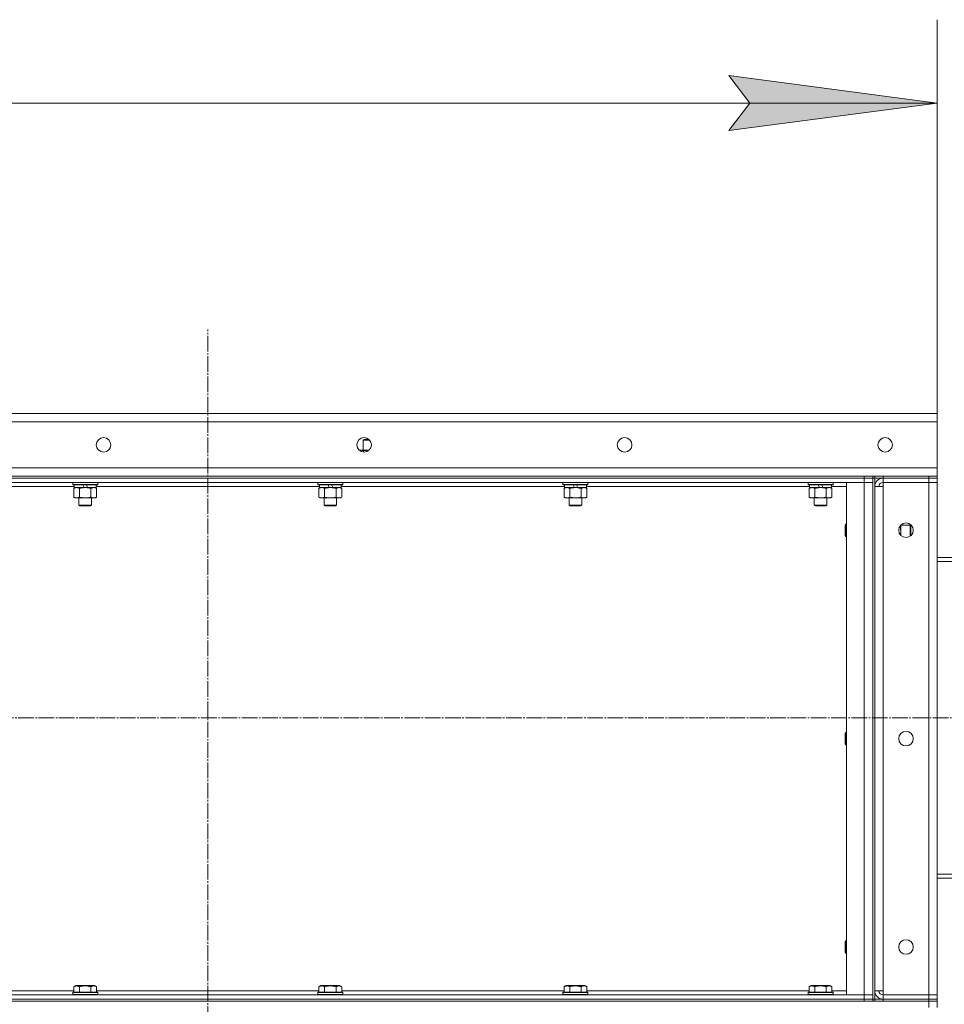
# Model space of a CAD drawing. Units: millimetres. Extents: x 0 to 17380, y -6 to 11880.
# Drawn here: x 7286 to 8173, y 9238 to 10183 of the extents above; entities that cross this region are included whole.
import ezdxf

# ---------------------------------------------------------------- set-up
doc = ezdxf.new("R2010")
doc.units = ezdxf.units.MM
doc.linetypes.add('K5LT_AXLED', pattern=[19.5, 15, -1.5, 1.5, -1.5])
doc.linetypes.add('K5LT_THIN', pattern=[0])
for name, color, linetype, true_color in [('DIM', 6, 'Continuous', 0xff00ff), ('OSI', 2, 'Continuous', 0xffff00), ('R', 1, 'Continuous', 0xff0000), ('WELDING', 7, 'Continuous', 0xffffff)]:
    doc.layers.add(name, color=color, linetype=linetype, true_color=true_color)

msp = doc.modelspace()

# ---------------------------------------------------------------- hatches: boundary and pattern name
at = {"layer": 'DIM'}
msp.add_hatch(color=7, dxfattribs=at).paths.add_polyline_path([(8166.35, 10102.95), (7966.35, 10129.28), (7986.35, 10102.95), (7966.35, 10076.61)])

# ---------------------------------------------------------------- linework, layer by layer
at = {"layer": 'DIM', "color": 7, "linetype": 'K5LT_THIN', "lineweight": 18}
for p, q in [((8166.35, 9804.87), (8166.35, 10182.95)), ((7986.35, 10102.95), (7966.35, 10129.28)), ((7966.35, 10129.28), (8166.35, 10102.95)), ((6566.35, 10102.95), (8166.35, 10102.95)), ((8166.35, 10102.95), (7966.35, 10076.61)), ((7966.35, 10076.61), (7986.35, 10102.95))]:
    msp.add_line(p, q, dxfattribs=at)
at = {"layer": 'OSI', "color": 30, "linetype": 'K5LT_AXLED', "lineweight": 18, "true_color": 0xff8000}
for p, q in [((7466.35, 7329.52), (7466.35, 9885.7)), ((8352.57, 9512.86), (6474.4, 9512.86))]:
    msp.add_line(p, q, dxfattribs=at)
at = {"layer": 'R', "color": 7, "linetype": 'K5LT_THIN', "lineweight": 18}
for p, q in [((6566.35, 9804.87), (8166.35, 9804.87)), ((8166.35, 9804.87), (6566.35, 9804.87)), ((8166.35, 9804.87), (8166.35, 9796.87)), ((8166.35, 9796.87), (6566.35, 9796.87)), ((8166.35, 9796.87), (8166.35, 9752.87)), ((7615.35, 9779.29), (7616.35, 9779.87)), ((7615.35, 9769.87), (7615.35, 9779.29)), ((7615.35, 9779.29), (7621.35, 9779.29)), ((7616.35, 9779.87), (7621.25, 9779.87)), ((7621.35, 9779.29), (7621.78, 9779.29)), ((7611.6, 9769.73), (7611.85, 9769.87)), ((7611.85, 9769.87), (7621.25, 9769.87)), ((7615.87, 9767.89), (7615.87, 9769.02)), ((6566.35, 9752.87), (8166.35, 9752.87)), ((6836.35, 9744.87), (8096.35, 9744.87)), ((8096.35, 9744.87), (8104.35, 9744.87)), ((8096.35, 9742.87), (8096.35, 9744.87)), ((8104.35, 9742.87), (8104.35, 9744.87)), ((8106.35, 9744.87), (8104.35, 9744.87)), ((8106.35, 9744.87), (8114.35, 9744.87)), ((8106.35, 9742.87), (8106.35, 9744.87)), ((8114.35, 9744.87), (8158.35, 9744.87)), ((8114.35, 9742.87), (8114.35, 9744.87)), ((8158.35, 9744.87), (8166.35, 9744.87)), ((8158.35, 9742.87), (8158.35, 9744.87)), ((8166.35, 9752.87), (8166.35, 9744.87)), ((8166.35, 9742.87), (8166.35, 9744.87)), ((6836.35, 9742.87), (8096.35, 9742.87)), ((6836.35, 9742.87), (8096.35, 9742.87)), ((6836.35, 9738.87), (8096.35, 9738.87)), ((7338.25, 9734.87), (7124.05, 9734.87)), ((7336.75, 9738.57), (7336.93, 9738.87)), ((7336.75, 9738.57), (7336.75, 9736.67)), ((7360.75, 9738.57), (7336.75, 9738.57)), ((7360.75, 9736.67), (7336.75, 9736.67)), ((7336.75, 9736.67), (7336.93, 9736.37)), ((7360.58, 9736.37), (7336.93, 9736.37)), ((7338.25, 9736.37), (7338.25, 9733.87)), ((7347.74, 9733.87), (7346.57, 9736.37)), ((7351.05, 9733.87), (7349.88, 9736.37)), ((7359.25, 9736.37), (7359.25, 9733.87)), ((7573.45, 9734.87), (7359.25, 9734.87)), ((7360.75, 9738.57), (7360.58, 9738.87)), ((7360.75, 9736.67), (7360.58, 9736.37)), ((7360.75, 9738.57), (7360.75, 9736.67)), ((7571.95, 9738.57), (7572.13, 9738.87)), ((7571.95, 9738.57), (7571.95, 9736.67)), ((7595.95, 9738.57), (7571.95, 9738.57)), ((7595.95, 9736.67), (7571.95, 9736.67)), ((7571.95, 9736.67), (7572.13, 9736.37)), ((7595.78, 9736.37), (7572.13, 9736.37)), ((7573.45, 9736.37), (7573.45, 9733.87)), ((7582.94, 9733.87), (7581.77, 9736.37)), ((7586.25, 9733.87), (7585.08, 9736.37)), ((7594.45, 9736.37), (7594.45, 9733.87)), ((7808.65, 9734.87), (7594.45, 9734.87)), ((7595.95, 9738.57), (7595.78, 9738.87)), ((7595.95, 9736.67), (7595.78, 9736.37)), ((7595.95, 9738.57), (7595.95, 9736.67)), ((7807.15, 9738.57), (7807.33, 9738.87)), ((7807.15, 9738.57), (7807.15, 9736.67)), ((7831.15, 9738.57), (7807.15, 9738.57)), ((7831.15, 9736.67), (7807.15, 9736.67)), ((7807.15, 9736.67), (7807.33, 9736.37)), ((7830.98, 9736.37), (7807.33, 9736.37)), ((7808.65, 9736.37), (7808.65, 9733.87)), ((7818.14, 9733.87), (7816.97, 9736.37)), ((7821.45, 9733.87), (7820.28, 9736.37)), ((7829.65, 9736.37), (7829.65, 9733.87)), ((8043.85, 9734.87), (7829.65, 9734.87)), ((7831.15, 9738.57), (7830.98, 9738.87)), ((7831.15, 9736.67), (7830.98, 9736.37)), ((7831.15, 9738.57), (7831.15, 9736.67)), ((8042.35, 9738.57), (8042.53, 9738.87)), ((8042.35, 9738.57), (8042.35, 9736.67)), ((8066.35, 9738.57), (8042.35, 9738.57)), ((8066.35, 9736.67), (8042.35, 9736.67)), ((8042.35, 9736.67), (8042.53, 9736.37)), ((8066.18, 9736.37), (8042.53, 9736.37)), ((8043.85, 9736.37), (8043.85, 9733.87)), ((8053.34, 9733.87), (8052.17, 9736.37)), ((8056.65, 9733.87), (8055.48, 9736.37)), ((8064.85, 9736.37), (8064.85, 9733.87)), ((8079.35, 9734.87), (8064.85, 9734.87)), ((8066.35, 9738.57), (8066.18, 9738.87)), ((8066.35, 9736.67), (8066.18, 9736.37)), ((8066.35, 9738.57), (8066.35, 9736.67)), ((8079.35, 9738.87), (8079.35, 9246.87)), ((8096.35, 9738.87), (8079.35, 9738.87)), ((8104.35, 9742.87), (8096.35, 9742.87)), ((8096.35, 9738.87), (8096.35, 9742.87)), ((8096.35, 9742.87), (8104.35, 9742.87)), ((8104.35, 9738.87), (8096.35, 9738.87)), ((8096.35, 9246.87), (8096.35, 9738.87)), ((8104.35, 9738.87), (8096.35, 9738.87)), ((8104.35, 9742.87), (8106.35, 9742.87)), ((8104.35, 9738.87), (8104.35, 9742.87)), ((8104.35, 9738.87), (8104.35, 9246.87)), ((8104.35, 9738.87), (8104.35, 9246.87)), ((8114.35, 9742.87), (8106.35, 9742.87)), ((8106.35, 9742.87), (8106.35, 9242.87)), ((8106.35, 9250.87), (8106.35, 9734.87)), ((8106.35, 9734.87), (8114.35, 9734.87)), ((8158.35, 9742.87), (8114.35, 9742.87)), ((8114.35, 9742.87), (8114.35, 9738.87)), ((8114.35, 9742.87), (8158.35, 9742.87)), ((8114.35, 9734.87), (8114.35, 9738.87)), ((8158.35, 9738.87), (8114.35, 9738.87)), ((8114.35, 9250.87), (8114.35, 9734.87)), ((8158.35, 9742.87), (8158.35, 9738.87)), ((8158.35, 9742.87), (8166.35, 9742.87)), ((8166.35, 9742.87), (8158.35, 9742.87)), ((8158.35, 9738.87), (8166.35, 9738.87)), ((8158.35, 9246.87), (8158.35, 9738.87)), ((8166.35, 9738.87), (8158.35, 9738.87)), ((8166.35, 9742.87), (8166.35, 9738.87)), ((8166.35, 9738.87), (8166.35, 9246.87)), ((7337.78, 9733.02), (7339.25, 9733.87)), ((7337.78, 9733.02), (7337.78, 9724.72)), ((7347.74, 9733.87), (7338.25, 9733.87)), ((7343.27, 9733.02), (7343.27, 9724.72)), ((7347.74, 9733.87), (7348.75, 9733.87)), ((7348.75, 9733.87), (7351.05, 9733.87)), ((7359.25, 9733.87), (7351.05, 9733.87)), ((7354.24, 9733.02), (7354.24, 9724.72)), ((7359.72, 9733.02), (7358.25, 9733.87)), ((7359.72, 9733.02), (7359.72, 9724.72)), ((7572.98, 9733.02), (7574.45, 9733.87)), ((7572.98, 9733.02), (7572.98, 9724.72)), ((7582.94, 9733.87), (7573.45, 9733.87)), ((7578.47, 9733.02), (7578.47, 9724.72)), ((7582.94, 9733.87), (7583.95, 9733.87)), ((7583.95, 9733.87), (7586.25, 9733.87)), ((7594.45, 9733.87), (7586.25, 9733.87)), ((7589.44, 9733.02), (7589.44, 9724.72)), ((7594.92, 9733.02), (7593.45, 9733.87)), ((7594.92, 9733.02), (7594.92, 9724.72)), ((7808.18, 9733.02), (7809.65, 9733.87)), ((7808.18, 9733.02), (7808.18, 9724.72)), ((7818.14, 9733.87), (7808.65, 9733.87)), ((7813.67, 9733.02), (7813.67, 9724.72)), ((7818.14, 9733.87), (7819.15, 9733.87)), ((7819.15, 9733.87), (7821.45, 9733.87)), ((7829.65, 9733.87), (7821.45, 9733.87)), ((7824.64, 9733.02), (7824.64, 9724.72)), ((7830.12, 9733.02), (7828.65, 9733.87)), ((7830.12, 9733.02), (7830.12, 9724.72)), ((8043.38, 9733.02), (8044.85, 9733.87)), ((8043.38, 9733.02), (8043.38, 9724.72)), ((8053.34, 9733.87), (8043.85, 9733.87)), ((8048.87, 9733.02), (8048.87, 9724.72)), ((8053.34, 9733.87), (8054.35, 9733.87)), ((8054.35, 9733.87), (8056.65, 9733.87)), ((8064.85, 9733.87), (8056.65, 9733.87)), ((8059.84, 9733.02), (8059.84, 9724.72)), ((8065.32, 9733.02), (8063.85, 9733.87)), ((8065.32, 9733.02), (8065.32, 9724.72)), ((7337.78, 9724.72), (7339.25, 9723.87)), ((7348.75, 9723.87), (7339.25, 9723.87)), ((7342.75, 9723.87), (7342.75, 9716.95)), ((7354.75, 9716.95), (7342.75, 9716.95)), ((7342.75, 9716.95), (7343.75, 9716.37)), ((7353.75, 9716.37), (7343.75, 9716.37)), ((7358.25, 9723.87), (7348.75, 9723.87)), ((7354.75, 9716.95), (7353.75, 9716.37)), ((7354.75, 9723.87), (7354.75, 9716.95)), ((7359.72, 9724.72), (7358.25, 9723.87)), ((7572.98, 9724.72), (7574.45, 9723.87)), ((7583.95, 9723.87), (7574.45, 9723.87)), ((7577.95, 9723.87), (7577.95, 9716.95)), ((7589.95, 9716.95), (7577.95, 9716.95)), ((7577.95, 9716.95), (7578.95, 9716.37)), ((7588.95, 9716.37), (7578.95, 9716.37)), ((7593.45, 9723.87), (7583.95, 9723.87)), ((7589.95, 9716.95), (7588.95, 9716.37)), ((7589.95, 9723.87), (7589.95, 9716.95)), ((7594.92, 9724.72), (7593.45, 9723.87)), ((7808.18, 9724.72), (7809.65, 9723.87)), ((7819.15, 9723.87), (7809.65, 9723.87)), ((7813.15, 9723.87), (7813.15, 9716.95)), ((7825.15, 9716.95), (7813.15, 9716.95)), ((7813.15, 9716.95), (7814.15, 9716.37)), ((7824.15, 9716.37), (7814.15, 9716.37)), ((7828.65, 9723.87), (7819.15, 9723.87)), ((7825.15, 9716.95), (7824.15, 9716.37)), ((7825.15, 9723.87), (7825.15, 9716.95)), ((7830.12, 9724.72), (7828.65, 9723.87)), ((8043.38, 9724.72), (8044.85, 9723.87)), ((8054.35, 9723.87), (8044.85, 9723.87)), ((8048.35, 9723.87), (8048.35, 9716.95)), ((8060.35, 9716.95), (8048.35, 9716.95)), ((8048.35, 9716.95), (8049.35, 9716.37)), ((8059.35, 9716.37), (8049.35, 9716.37)), ((8063.85, 9723.87), (8054.35, 9723.87)), ((8060.35, 9716.95), (8059.35, 9716.37)), ((8060.35, 9723.87), (8060.35, 9716.95)), ((8065.32, 9724.72), (8063.85, 9723.87)), ((8078.43, 9698.87), (8077.85, 9697.87)), ((8077.85, 9692.87), (8077.85, 9697.87)), ((8079.35, 9698.87), (8078.43, 9698.87)), ((8078.43, 9692.87), (8078.43, 9698.87)), ((8131.35, 9697.77), (8131.35, 9691.87)), ((8131.45, 9697.87), (8140.27, 9697.87)), ((8140.27, 9697.87), (8140.85, 9696.87)), ((8140.27, 9697.87), (8140.27, 9691.87)), ((8140.85, 9696.87), (8140.85, 9691.87)), ((8077.85, 9687.87), (8077.85, 9692.87)), ((8078.43, 9686.87), (8077.85, 9687.87)), ((8078.43, 9686.87), (8078.43, 9692.87)), ((8131.35, 9691.87), (8131.35, 9687.97)), ((8140.27, 9691.87), (8140.27, 9687.07)), ((8140.85, 9691.87), (8140.85, 9687.51)), ((8079.35, 9686.87), (8078.43, 9686.87)), ((8304.35, 9666.87), (8166.35, 9666.87)), ((8166.35, 9662.87), (8304.35, 9662.87)), ((8078.43, 9498.87), (8077.85, 9497.87)), ((8079.35, 9498.87), (8078.43, 9498.87)), ((8078.43, 9492.87), (8078.43, 9498.87)), ((8077.85, 9492.87), (8077.85, 9497.87)), ((8077.85, 9487.87), (8077.85, 9492.87)), ((8078.43, 9486.87), (8078.43, 9492.87)), ((8078.43, 9486.87), (8077.85, 9487.87)), ((8079.35, 9486.87), (8078.43, 9486.87)), ((8166.35, 9362.87), (8304.35, 9362.87)), ((8166.35, 9358.87), (8304.35, 9358.87)), ((8078.43, 9298.87), (8077.85, 9297.87)), ((8077.85, 9292.87), (8077.85, 9297.87)), ((8077.85, 9287.87), (8077.85, 9292.87)), ((8079.35, 9298.87), (8078.43, 9298.87)), ((8078.43, 9292.87), (8078.43, 9298.87)), ((8078.43, 9286.87), (8078.43, 9292.87)), ((8078.43, 9286.87), (8077.85, 9287.87)), ((8079.35, 9286.87), (8078.43, 9286.87)), ((7337.78, 9254.72), (7339.78, 9255.87)), ((7337.78, 9254.72), (7337.78, 9249.37)), ((7348.75, 9255.87), (7339.78, 9255.87)), ((7343.27, 9254.72), (7343.27, 9249.37)), ((7357.72, 9255.87), (7348.75, 9255.87)), ((7354.24, 9254.72), (7354.24, 9249.37)), ((7359.72, 9254.72), (7357.72, 9255.87)), ((7359.72, 9254.72), (7359.72, 9249.37)), ((7572.98, 9254.72), (7574.98, 9255.87)), ((7572.98, 9254.72), (7572.98, 9249.37)), ((7583.95, 9255.87), (7574.98, 9255.87)), ((7578.47, 9254.72), (7578.47, 9249.37)), ((7592.92, 9255.87), (7583.95, 9255.87)), ((7589.44, 9254.72), (7589.44, 9249.37)), ((7594.92, 9254.72), (7592.92, 9255.87)), ((7594.92, 9254.72), (7594.92, 9249.37)), ((7808.18, 9254.72), (7810.18, 9255.87)), ((7808.18, 9254.72), (7808.18, 9249.37)), ((7819.15, 9255.87), (7810.18, 9255.87)), ((7813.67, 9254.72), (7813.67, 9249.37)), ((7828.12, 9255.87), (7819.15, 9255.87)), ((7824.64, 9254.72), (7824.64, 9249.37)), ((7830.12, 9254.72), (7828.12, 9255.87)), ((7830.12, 9254.72), (7830.12, 9249.37)), ((8043.38, 9254.72), (8045.38, 9255.87)), ((8043.38, 9254.72), (8043.38, 9249.37)), ((8054.35, 9255.87), (8045.38, 9255.87)), ((8048.87, 9254.72), (8048.87, 9249.37)), ((8063.32, 9255.87), (8054.35, 9255.87)), ((8059.84, 9254.72), (8059.84, 9249.37)), ((8065.32, 9254.72), (8063.32, 9255.87)), ((8065.32, 9254.72), (8065.32, 9249.37)), ((8096.35, 9246.87), (6836.35, 9246.87)), ((6836.35, 9242.87), (8096.35, 9242.87)), ((8096.35, 9242.87), (6836.35, 9242.87)), ((7124.52, 9250.87), (7337.78, 9250.87)), ((7336.75, 9249.07), (7336.93, 9249.37)), ((7336.75, 9247.17), (7336.75, 9249.07)), ((7336.75, 9249.07), (7348.75, 9249.07)), ((7336.75, 9247.17), (7336.93, 9246.87)), ((7336.75, 9247.17), (7348.75, 9247.17)), ((7336.93, 9249.37), (7348.75, 9249.37)), ((7348.75, 9249.37), (7360.58, 9249.37)), ((7348.75, 9249.07), (7360.75, 9249.07)), ((7348.75, 9247.17), (7360.75, 9247.17)), ((7359.72, 9250.87), (7572.98, 9250.87)), ((7360.75, 9249.07), (7360.58, 9249.37)), ((7360.75, 9247.17), (7360.58, 9246.87)), ((7360.75, 9247.17), (7360.75, 9249.07)), ((7571.95, 9249.07), (7572.13, 9249.37)), ((7571.95, 9247.17), (7571.95, 9249.07)), ((7571.95, 9249.07), (7583.95, 9249.07)), ((7571.95, 9247.17), (7572.13, 9246.87)), ((7571.95, 9247.17), (7583.95, 9247.17)), ((7572.13, 9249.37), (7583.95, 9249.37)), ((7583.95, 9249.37), (7595.78, 9249.37)), ((7583.95, 9249.07), (7595.95, 9249.07)), ((7583.95, 9247.17), (7595.95, 9247.17)), ((7594.92, 9250.87), (7808.18, 9250.87)), ((7595.95, 9249.07), (7595.78, 9249.37)), ((7595.95, 9247.17), (7595.78, 9246.87)), ((7595.95, 9247.17), (7595.95, 9249.07)), ((7807.15, 9249.07), (7807.33, 9249.37)), ((7807.15, 9247.17), (7807.15, 9249.07)), ((7807.15, 9249.07), (7819.15, 9249.07)), ((7807.15, 9247.17), (7807.33, 9246.87)), ((7807.15, 9247.17), (7819.15, 9247.17)), ((7807.33, 9249.37), (7819.15, 9249.37)), ((7819.15, 9249.37), (7830.98, 9249.37)), ((7819.15, 9249.07), (7831.15, 9249.07)), ((7819.15, 9247.17), (7831.15, 9247.17)), ((7830.12, 9250.87), (8043.38, 9250.87)), ((7831.15, 9249.07), (7830.98, 9249.37)), ((7831.15, 9247.17), (7830.98, 9246.87)), ((7831.15, 9247.17), (7831.15, 9249.07)), ((8042.35, 9249.07), (8042.53, 9249.37)), ((8042.35, 9247.17), (8042.35, 9249.07)), ((8042.35, 9249.07), (8054.35, 9249.07)), ((8042.35, 9247.17), (8042.53, 9246.87)), ((8042.35, 9247.17), (8054.35, 9247.17)), ((8042.53, 9249.37), (8054.35, 9249.37)), ((8054.35, 9249.37), (8066.18, 9249.37)), ((8054.35, 9249.07), (8066.35, 9249.07)), ((8054.35, 9247.17), (8066.35, 9247.17)), ((8065.32, 9250.87), (8079.35, 9250.87)), ((8066.35, 9249.07), (8066.18, 9249.37)), ((8066.35, 9247.17), (8066.18, 9246.87)), ((8066.35, 9247.17), (8066.35, 9249.07)), ((8079.35, 9246.87), (8096.35, 9246.87)), ((8096.35, 9246.87), (8104.35, 9246.87)), ((8096.35, 9246.87), (8096.35, 9242.87)), ((8096.35, 9246.87), (8104.35, 9246.87)), ((8096.35, 9242.87), (8104.35, 9242.87)), ((8096.35, 9240.87), (8096.35, 9242.87)), ((8104.35, 9242.87), (8096.35, 9242.87)), ((8104.35, 9246.87), (8104.35, 9242.87)), ((8104.35, 9240.87), (8104.35, 9242.87)), ((8104.35, 9242.87), (8106.35, 9242.87)), ((8106.35, 9250.87), (8114.35, 9250.87)), ((8106.35, 9242.87), (8114.35, 9242.87)), ((8106.35, 9240.87), (8106.35, 9242.87)), ((8106.35, 9242.87), (8106.35, 9240.87)), ((8114.35, 9246.87), (8114.35, 9250.87)), ((8114.35, 9246.87), (8158.35, 9246.87)), ((8114.35, 9242.87), (8114.35, 9246.87)), ((8114.35, 9246.87), (8158.35, 9246.87)), ((8114.35, 9242.87), (8158.35, 9242.87)), ((8114.35, 9240.87), (8114.35, 9242.87)), ((8114.35, 9242.87), (8158.35, 9242.87)), ((8166.35, 9246.87), (8158.35, 9246.87)), ((8158.35, 9242.87), (8158.35, 9246.87)), ((8158.35, 9246.87), (8166.35, 9246.87)), ((8158.35, 9242.87), (8166.35, 9242.87)), ((8158.35, 9240.87), (8158.35, 9242.87)), ((8166.35, 9242.87), (8158.35, 9242.87)), ((8166.35, 9242.87), (8166.35, 9246.87)), ((8166.35, 9240.87), (8166.35, 9242.87)), ((6574.35, 9240.87), (8158.35, 9240.87)), ((6836.35, 9240.87), (8096.35, 9240.87)), ((8114.35, 9240.87), (8158.35, 9240.87)), ((8166.35, 9240.87), (8158.35, 9240.87)), ((8158.35, 9240.87), (8166.35, 9240.87)), ((8158.35, 9234.87), (8158.35, 9240.87)), ((8166.35, 9234.87), (8166.35, 9240.87))]:
    msp.add_line(p, q, dxfattribs=at)
for centre in [(7366.35, 9774.87), (7616.35, 9774.87), (7866.35, 9774.87), (8116.35, 9774.87), (8136.35, 9692.87), (8136.35, 9492.87), (8136.35, 9292.87)]:
    msp.add_circle(centre, 7, dxfattribs=at)
for centre, radius, start, end in [((8114.35, 9734.87), 8, 90, 180), ((8114.35, 9734.87), 4, 90, 180), ((8114.35, 9250.87), 8, 180, 270), ((8114.35, 9250.87), 4, 180, 270)]:
    msp.add_arc(centre, radius, start, end, dxfattribs=at)
at = {"layer": 'WELDING', "color": 7, "linetype": 'K5LT_THIN', "lineweight": 18}
for p, q in [((7613.24, 9769.87), (7611.71, 9769.63)), ((7615.87, 9769.02), (7613.24, 9769.87)), ((7621.25, 9769.87), (7615.87, 9769.02)), ((7354.26, 9733.03), (7354.24, 9733.02)), ((7356.98, 9733.87), (7354.26, 9733.03)), ((7589.46, 9733.03), (7589.44, 9733.02)), ((7592.18, 9733.87), (7589.46, 9733.03)), ((7824.66, 9733.03), (7824.64, 9733.02)), ((7827.38, 9733.87), (7824.66, 9733.03)), ((8059.86, 9733.03), (8059.84, 9733.02)), ((8062.58, 9733.87), (8059.86, 9733.03)), ((8131.35, 9691.87), (8130.63, 9696.9)), ((8130.99, 9688.37), (8131.35, 9691.87))]:
    msp.add_line(p, q, dxfattribs=at)
for points, knots in [([(7340.52, 9733.87), (7340.4, 9733.87), (7340.15, 9733.86), (7339.78, 9733.81), (7339.41, 9733.73), (7338.95, 9733.59), (7338.41, 9733.36), (7337.99, 9733.14), (7337.78, 9733.02)], [0, 0, 0, 0, 1.192024, 2.404251, 3.60809, 4.765234, 6.955738, 9, 9, 9, 9]), ([(7343.27, 9733.02), (7342.98, 9733.19), (7342.54, 9733.41), (7341.98, 9733.62), (7341.6, 9733.74), (7341.24, 9733.81), (7340.88, 9733.86), (7340.64, 9733.87), (7340.52, 9733.87)], [0, 0, 0, 0, 2.905563, 4.375924, 5.511195, 6.679161, 7.850161, 9, 9, 9, 9]), ([(7348.75, 9733.87), (7348.43, 9733.87), (7347.89, 9733.85), (7347.12, 9733.8), (7346.56, 9733.73), (7345.75, 9733.61), (7344.69, 9733.41), (7343.74, 9733.16), (7343.27, 9733.02)], [0, 0, 0, 0, 1.548206, 2.616755, 3.724998, 4.291764, 6.613357, 9, 9, 9, 9]), ([(7354.24, 9733.02), (7353.74, 9733.17), (7352.88, 9733.39), (7351.78, 9733.61), (7350.89, 9733.74), (7350.09, 9733.82), (7349.36, 9733.86), (7348.92, 9733.87), (7348.75, 9733.87)], [0, 0, 0, 0, 2.494996, 4.309231, 5.453284, 6.859164, 8.206766, 9, 9, 9, 9]), ([(7359.72, 9733.02), (7359.44, 9733.19), (7359, 9733.41), (7358.44, 9733.62), (7358.05, 9733.74), (7357.69, 9733.81), (7357.34, 9733.86), (7357.1, 9733.87), (7356.98, 9733.87)], [0, 0, 0, 0, 2.905563, 4.375924, 5.511195, 6.679161, 7.850161, 9, 9, 9, 9]), ([(7575.72, 9733.87), (7575.6, 9733.87), (7575.35, 9733.86), (7574.98, 9733.81), (7574.61, 9733.73), (7574.15, 9733.59), (7573.61, 9733.36), (7573.19, 9733.14), (7572.98, 9733.02)], [0, 0, 0, 0, 1.192024, 2.404251, 3.60809, 4.765234, 6.955738, 9, 9, 9, 9]), ([(7578.47, 9733.02), (7578.18, 9733.19), (7577.74, 9733.41), (7577.18, 9733.62), (7576.8, 9733.74), (7576.44, 9733.81), (7576.08, 9733.86), (7575.84, 9733.87), (7575.72, 9733.87)], [0, 0, 0, 0, 2.905563, 4.375924, 5.511195, 6.679161, 7.850161, 9, 9, 9, 9]), ([(7583.95, 9733.87), (7583.63, 9733.87), (7583.09, 9733.85), (7582.32, 9733.8), (7581.76, 9733.73), (7580.95, 9733.61), (7579.89, 9733.41), (7578.94, 9733.16), (7578.47, 9733.02)], [0, 0, 0, 0, 1.548206, 2.616755, 3.724998, 4.291764, 6.613357, 9, 9, 9, 9]), ([(7589.44, 9733.02), (7588.94, 9733.17), (7588.08, 9733.39), (7586.98, 9733.61), (7586.09, 9733.74), (7585.29, 9733.82), (7584.56, 9733.86), (7584.12, 9733.87), (7583.95, 9733.87)], [0, 0, 0, 0, 2.494996, 4.309231, 5.453284, 6.859164, 8.206766, 9, 9, 9, 9]), ([(7594.92, 9733.02), (7594.64, 9733.19), (7594.2, 9733.41), (7593.64, 9733.62), (7593.25, 9733.74), (7592.89, 9733.81), (7592.54, 9733.86), (7592.3, 9733.87), (7592.18, 9733.87)], [0, 0, 0, 0, 2.905563, 4.375924, 5.511195, 6.679161, 7.850161, 9, 9, 9, 9]), ([(7810.92, 9733.87), (7810.8, 9733.87), (7810.55, 9733.86), (7810.18, 9733.81), (7809.81, 9733.73), (7809.35, 9733.59), (7808.81, 9733.36), (7808.39, 9733.14), (7808.18, 9733.02)], [0, 0, 0, 0, 1.192024, 2.404251, 3.60809, 4.765234, 6.955738, 9, 9, 9, 9]), ([(7813.67, 9733.02), (7813.38, 9733.19), (7812.94, 9733.41), (7812.38, 9733.62), (7812, 9733.74), (7811.64, 9733.81), (7811.28, 9733.86), (7811.04, 9733.87), (7810.92, 9733.87)], [0, 0, 0, 0, 2.905563, 4.375924, 5.511195, 6.679161, 7.850161, 9, 9, 9, 9]), ([(7819.15, 9733.87), (7818.83, 9733.87), (7818.29, 9733.85), (7817.52, 9733.8), (7816.96, 9733.73), (7816.15, 9733.61), (7815.09, 9733.41), (7814.14, 9733.16), (7813.67, 9733.02)], [0, 0, 0, 0, 1.548206, 2.616755, 3.724998, 4.291764, 6.613357, 9, 9, 9, 9]), ([(7824.64, 9733.02), (7824.14, 9733.17), (7823.28, 9733.39), (7822.18, 9733.61), (7821.29, 9733.74), (7820.49, 9733.82), (7819.76, 9733.86), (7819.32, 9733.87), (7819.15, 9733.87)], [0, 0, 0, 0, 2.494996, 4.309231, 5.453284, 6.859164, 8.206766, 9, 9, 9, 9]), ([(7830.12, 9733.02), (7829.84, 9733.19), (7829.4, 9733.41), (7828.84, 9733.62), (7828.45, 9733.74), (7828.09, 9733.81), (7827.74, 9733.86), (7827.5, 9733.87), (7827.38, 9733.87)], [0, 0, 0, 0, 2.905563, 4.375924, 5.511195, 6.679161, 7.850161, 9, 9, 9, 9]), ([(8046.12, 9733.87), (8046, 9733.87), (8045.75, 9733.86), (8045.38, 9733.81), (8045.01, 9733.73), (8044.55, 9733.59), (8044.01, 9733.36), (8043.59, 9733.14), (8043.38, 9733.02)], [0, 0, 0, 0, 1.192024, 2.404251, 3.60809, 4.765234, 6.955738, 9, 9, 9, 9]), ([(8048.87, 9733.02), (8048.58, 9733.19), (8048.14, 9733.41), (8047.58, 9733.62), (8047.2, 9733.74), (8046.84, 9733.81), (8046.48, 9733.86), (8046.24, 9733.87), (8046.12, 9733.87)], [0, 0, 0, 0, 2.905563, 4.375924, 5.511195, 6.679161, 7.850161, 9, 9, 9, 9]), ([(8054.35, 9733.87), (8054.03, 9733.87), (8053.49, 9733.85), (8052.72, 9733.8), (8052.16, 9733.73), (8051.35, 9733.61), (8050.29, 9733.41), (8049.34, 9733.16), (8048.87, 9733.02)], [0, 0, 0, 0, 1.548206, 2.616755, 3.724998, 4.291764, 6.613357, 9, 9, 9, 9]), ([(8059.84, 9733.02), (8059.34, 9733.17), (8058.48, 9733.39), (8057.38, 9733.61), (8056.49, 9733.74), (8055.69, 9733.82), (8054.96, 9733.86), (8054.52, 9733.87), (8054.35, 9733.87)], [0, 0, 0, 0, 2.494996, 4.309231, 5.453284, 6.859164, 8.206766, 9, 9, 9, 9]), ([(8065.32, 9733.02), (8065.04, 9733.19), (8064.6, 9733.41), (8064.04, 9733.62), (8063.65, 9733.74), (8063.29, 9733.81), (8062.94, 9733.86), (8062.7, 9733.87), (8062.58, 9733.87)], [0, 0, 0, 0, 2.905563, 4.375924, 5.511195, 6.679161, 7.850161, 9, 9, 9, 9]), ([(7337.78, 9724.72), (7338.11, 9724.53), (7338.58, 9724.3), (7339.15, 9724.09), (7339.5, 9723.99), (7339.8, 9723.93), (7340.1, 9723.89), (7340.41, 9723.87), (7340.71, 9723.87), (7341.01, 9723.9), (7341.35, 9723.95), (7341.76, 9724.05), (7342.42, 9724.27), (7342.93, 9724.53), (7343.27, 9724.72)], [0, 0, 0, 0, 2.72415, 3.912285, 4.716446, 5.530362, 6.353984, 7.180289, 7.997717, 8.810544, 9.605533, 10.761675, 12.184093, 15, 15, 15, 15]), ([(7343.27, 9724.72), (7343.84, 9724.55), (7344.72, 9724.33), (7345.84, 9724.12), (7346.61, 9724), (7347.32, 9723.93), (7348.04, 9723.88), (7348.52, 9723.87), (7348.75, 9723.87)], [0, 0, 0, 0, 2.905563, 4.375924, 5.511195, 6.679161, 7.850161, 9, 9, 9, 9]), ([(7348.75, 9723.87), (7349, 9723.87), (7349.5, 9723.88), (7350.24, 9723.93), (7350.97, 9724.01), (7351.9, 9724.15), (7352.98, 9724.38), (7353.83, 9724.6), (7354.24, 9724.72)], [0, 0, 0, 0, 1.192024, 2.404251, 3.60809, 4.765234, 6.955738, 9, 9, 9, 9]), ([(7354.24, 9724.72), (7354.56, 9724.53), (7355.03, 9724.3), (7355.61, 9724.09), (7355.95, 9723.99), (7356.25, 9723.93), (7356.55, 9723.89), (7356.86, 9723.87), (7357.16, 9723.87), (7357.46, 9723.9), (7357.8, 9723.95), (7358.22, 9724.05), (7358.88, 9724.27), (7359.39, 9724.53), (7359.72, 9724.72)], [0, 0, 0, 0, 2.72415, 3.912285, 4.716446, 5.530362, 6.353984, 7.180289, 7.997717, 8.810544, 9.605533, 10.761675, 12.184093, 15, 15, 15, 15]), ([(7572.98, 9724.72), (7573.31, 9724.53), (7573.78, 9724.3), (7574.35, 9724.09), (7574.7, 9723.99), (7575, 9723.93), (7575.3, 9723.89), (7575.61, 9723.87), (7575.91, 9723.87), (7576.21, 9723.9), (7576.55, 9723.95), (7576.96, 9724.05), (7577.62, 9724.27), (7578.13, 9724.53), (7578.47, 9724.72)], [0, 0, 0, 0, 2.72415, 3.912285, 4.716446, 5.530362, 6.353984, 7.180289, 7.997717, 8.810544, 9.605533, 10.761675, 12.184093, 15, 15, 15, 15]), ([(7578.47, 9724.72), (7579.04, 9724.55), (7579.92, 9724.33), (7581.04, 9724.12), (7581.81, 9724), (7582.52, 9723.93), (7583.24, 9723.88), (7583.72, 9723.87), (7583.95, 9723.87)], [0, 0, 0, 0, 2.905563, 4.375924, 5.511195, 6.679161, 7.850161, 9, 9, 9, 9]), ([(7583.95, 9723.87), (7584.2, 9723.87), (7584.7, 9723.88), (7585.44, 9723.93), (7586.17, 9724.01), (7587.1, 9724.15), (7588.18, 9724.38), (7589.03, 9724.6), (7589.44, 9724.72)], [0, 0, 0, 0, 1.192024, 2.404251, 3.60809, 4.765234, 6.955738, 9, 9, 9, 9]), ([(7589.44, 9724.72), (7589.76, 9724.53), (7590.23, 9724.3), (7590.81, 9724.09), (7591.15, 9723.99), (7591.45, 9723.93), (7591.75, 9723.89), (7592.06, 9723.87), (7592.36, 9723.87), (7592.66, 9723.9), (7593, 9723.95), (7593.42, 9724.05), (7594.08, 9724.27), (7594.59, 9724.53), (7594.92, 9724.72)], [0, 0, 0, 0, 2.72415, 3.912285, 4.716446, 5.530362, 6.353984, 7.180289, 7.997717, 8.810544, 9.605533, 10.761675, 12.184093, 15, 15, 15, 15]), ([(7808.18, 9724.72), (7808.51, 9724.53), (7808.98, 9724.3), (7809.55, 9724.09), (7809.9, 9723.99), (7810.2, 9723.93), (7810.5, 9723.89), (7810.81, 9723.87), (7811.11, 9723.87), (7811.41, 9723.9), (7811.75, 9723.95), (7812.16, 9724.05), (7812.82, 9724.27), (7813.33, 9724.53), (7813.67, 9724.72)], [0, 0, 0, 0, 2.72415, 3.912285, 4.716446, 5.530362, 6.353984, 7.180289, 7.997717, 8.810544, 9.605533, 10.761675, 12.184093, 15, 15, 15, 15]), ([(7813.67, 9724.72), (7814.24, 9724.55), (7815.12, 9724.33), (7816.24, 9724.12), (7817.01, 9724), (7817.72, 9723.93), (7818.44, 9723.88), (7818.92, 9723.87), (7819.15, 9723.87)], [0, 0, 0, 0, 2.905563, 4.375924, 5.511195, 6.679161, 7.850161, 9, 9, 9, 9]), ([(7819.15, 9723.87), (7819.4, 9723.87), (7819.9, 9723.88), (7820.64, 9723.93), (7821.37, 9724.01), (7822.3, 9724.15), (7823.38, 9724.38), (7824.23, 9724.6), (7824.64, 9724.72)], [0, 0, 0, 0, 1.192024, 2.404251, 3.60809, 4.765234, 6.955738, 9, 9, 9, 9]), ([(7824.64, 9724.72), (7824.96, 9724.53), (7825.43, 9724.3), (7826.01, 9724.09), (7826.35, 9723.99), (7826.65, 9723.93), (7826.95, 9723.89), (7827.26, 9723.87), (7827.56, 9723.87), (7827.86, 9723.9), (7828.2, 9723.95), (7828.62, 9724.05), (7829.28, 9724.27), (7829.79, 9724.53), (7830.12, 9724.72)], [0, 0, 0, 0, 2.72415, 3.912285, 4.716446, 5.530362, 6.353984, 7.180289, 7.997717, 8.810544, 9.605533, 10.761675, 12.184093, 15, 15, 15, 15]), ([(8043.38, 9724.72), (8043.71, 9724.53), (8044.18, 9724.3), (8044.75, 9724.09), (8045.1, 9723.99), (8045.4, 9723.93), (8045.7, 9723.89), (8046.01, 9723.87), (8046.31, 9723.87), (8046.61, 9723.9), (8046.95, 9723.95), (8047.36, 9724.05), (8048.02, 9724.27), (8048.53, 9724.53), (8048.87, 9724.72)], [0, 0, 0, 0, 2.72415, 3.912285, 4.716446, 5.530362, 6.353984, 7.180289, 7.997717, 8.810544, 9.605533, 10.761675, 12.184093, 15, 15, 15, 15]), ([(8048.87, 9724.72), (8049.44, 9724.55), (8050.32, 9724.33), (8051.44, 9724.12), (8052.21, 9724), (8052.92, 9723.93), (8053.64, 9723.88), (8054.12, 9723.87), (8054.35, 9723.87)], [0, 0, 0, 0, 2.905563, 4.375924, 5.511195, 6.679161, 7.850161, 9, 9, 9, 9]), ([(8054.35, 9723.87), (8054.6, 9723.87), (8055.1, 9723.88), (8055.84, 9723.93), (8056.57, 9724.01), (8057.5, 9724.15), (8058.58, 9724.38), (8059.43, 9724.6), (8059.84, 9724.72)], [0, 0, 0, 0, 1.192024, 2.404251, 3.60809, 4.765234, 6.955738, 9, 9, 9, 9]), ([(8059.84, 9724.72), (8060.16, 9724.53), (8060.63, 9724.3), (8061.21, 9724.09), (8061.55, 9723.99), (8061.85, 9723.93), (8062.15, 9723.89), (8062.46, 9723.87), (8062.76, 9723.87), (8063.06, 9723.9), (8063.4, 9723.95), (8063.82, 9724.05), (8064.48, 9724.27), (8064.99, 9724.53), (8065.32, 9724.72)], [0, 0, 0, 0, 2.72415, 3.912285, 4.716446, 5.530362, 6.353984, 7.180289, 7.997717, 8.810544, 9.605533, 10.761675, 12.184093, 15, 15, 15, 15]), ([(7343.27, 9254.72), (7342.94, 9254.91), (7342.55, 9255.1), (7342.05, 9255.29), (7341.78, 9255.38), (7341.51, 9255.45), (7341.23, 9255.51), (7340.94, 9255.55), (7340.63, 9255.57), (7340.33, 9255.57), (7340.03, 9255.54), (7339.67, 9255.48), (7339.23, 9255.38), (7338.58, 9255.14), (7338.09, 9254.89), (7337.78, 9254.72)], [0, 0, 0, 0, 2.912728, 3.529104, 4.366059, 5.20805, 5.90491, 6.841792, 7.68611, 8.552187, 9.436385, 10.31786, 11.611268, 13.263681, 16, 16, 16, 16]), ([(7348.75, 9255.57), (7348.47, 9255.57), (7347.91, 9255.55), (7347.03, 9255.48), (7346.21, 9255.38), (7345.27, 9255.22), (7344.32, 9255.01), (7343.6, 9254.81), (7343.27, 9254.72)], [0, 0, 0, 0, 1.371324, 2.710726, 4.302521, 5.360839, 7.341971, 9, 9, 9, 9]), ([(7354.24, 9254.72), (7353.92, 9254.81), (7353.42, 9254.94), (7352.56, 9255.15), (7351.71, 9255.32), (7350.75, 9255.45), (7349.91, 9255.53), (7349.24, 9255.56), (7348.88, 9255.57), (7348.75, 9255.57)], [0, 0, 0, 0, 1.771842, 2.803781, 4.748491, 6.434444, 8.016551, 9.332655, 10, 10, 10, 10]), ([(7359.72, 9254.72), (7359.4, 9254.91), (7359, 9255.1), (7358.5, 9255.29), (7358.24, 9255.38), (7357.97, 9255.45), (7357.68, 9255.51), (7357.39, 9255.55), (7357.09, 9255.57), (7356.79, 9255.57), (7356.48, 9255.54), (7356.13, 9255.48), (7355.69, 9255.38), (7355.04, 9255.14), (7354.54, 9254.89), (7354.24, 9254.72)], [0, 0, 0, 0, 2.912728, 3.529104, 4.366059, 5.20805, 5.90491, 6.841792, 7.68611, 8.552187, 9.436385, 10.31786, 11.611268, 13.263681, 16, 16, 16, 16]), ([(7578.47, 9254.72), (7578.14, 9254.91), (7577.75, 9255.1), (7577.25, 9255.29), (7576.98, 9255.38), (7576.71, 9255.45), (7576.43, 9255.51), (7576.14, 9255.55), (7575.83, 9255.57), (7575.53, 9255.57), (7575.23, 9255.54), (7574.87, 9255.48), (7574.43, 9255.38), (7573.78, 9255.14), (7573.29, 9254.89), (7572.98, 9254.72)], [0, 0, 0, 0, 2.912728, 3.529104, 4.366059, 5.20805, 5.90491, 6.841792, 7.68611, 8.552187, 9.436385, 10.31786, 11.611268, 13.263681, 16, 16, 16, 16]), ([(7583.95, 9255.57), (7583.67, 9255.57), (7583.11, 9255.55), (7582.23, 9255.48), (7581.41, 9255.38), (7580.47, 9255.22), (7579.52, 9255.01), (7578.8, 9254.81), (7578.47, 9254.72)], [0, 0, 0, 0, 1.371324, 2.710726, 4.302521, 5.360839, 7.341971, 9, 9, 9, 9]), ([(7589.44, 9254.72), (7589.12, 9254.81), (7588.62, 9254.94), (7587.76, 9255.15), (7586.91, 9255.32), (7585.95, 9255.45), (7585.11, 9255.53), (7584.44, 9255.56), (7584.08, 9255.57), (7583.95, 9255.57)], [0, 0, 0, 0, 1.771842, 2.803781, 4.748491, 6.434444, 8.016551, 9.332655, 10, 10, 10, 10]), ([(7594.92, 9254.72), (7594.6, 9254.91), (7594.2, 9255.1), (7593.7, 9255.29), (7593.44, 9255.38), (7593.17, 9255.45), (7592.88, 9255.51), (7592.59, 9255.55), (7592.29, 9255.57), (7591.99, 9255.57), (7591.68, 9255.54), (7591.33, 9255.48), (7590.89, 9255.38), (7590.24, 9255.14), (7589.74, 9254.89), (7589.44, 9254.72)], [0, 0, 0, 0, 2.912728, 3.529104, 4.366059, 5.20805, 5.90491, 6.841792, 7.68611, 8.552187, 9.436385, 10.31786, 11.611268, 13.263681, 16, 16, 16, 16]), ([(7813.67, 9254.72), (7813.34, 9254.91), (7812.95, 9255.1), (7812.45, 9255.29), (7812.18, 9255.38), (7811.91, 9255.45), (7811.63, 9255.51), (7811.34, 9255.55), (7811.03, 9255.57), (7810.73, 9255.57), (7810.43, 9255.54), (7810.07, 9255.48), (7809.63, 9255.38), (7808.98, 9255.14), (7808.49, 9254.89), (7808.18, 9254.72)], [0, 0, 0, 0, 2.912728, 3.529104, 4.366059, 5.20805, 5.90491, 6.841792, 7.68611, 8.552187, 9.436385, 10.31786, 11.611268, 13.263681, 16, 16, 16, 16]), ([(7819.15, 9255.57), (7818.87, 9255.57), (7818.31, 9255.55), (7817.43, 9255.48), (7816.61, 9255.38), (7815.67, 9255.22), (7814.72, 9255.01), (7814, 9254.81), (7813.67, 9254.72)], [0, 0, 0, 0, 1.371324, 2.710726, 4.302521, 5.360839, 7.341971, 9, 9, 9, 9]), ([(7824.64, 9254.72), (7824.32, 9254.81), (7823.82, 9254.94), (7822.96, 9255.15), (7822.11, 9255.32), (7821.15, 9255.45), (7820.31, 9255.53), (7819.64, 9255.56), (7819.28, 9255.57), (7819.15, 9255.57)], [0, 0, 0, 0, 1.771842, 2.803781, 4.748491, 6.434444, 8.016551, 9.332655, 10, 10, 10, 10]), ([(7830.12, 9254.72), (7829.8, 9254.91), (7829.4, 9255.1), (7828.9, 9255.29), (7828.64, 9255.38), (7828.37, 9255.45), (7828.08, 9255.51), (7827.79, 9255.55), (7827.49, 9255.57), (7827.19, 9255.57), (7826.88, 9255.54), (7826.53, 9255.48), (7826.09, 9255.38), (7825.44, 9255.14), (7824.94, 9254.89), (7824.64, 9254.72)], [0, 0, 0, 0, 2.912728, 3.529104, 4.366059, 5.20805, 5.90491, 6.841792, 7.68611, 8.552187, 9.436385, 10.31786, 11.611268, 13.263681, 16, 16, 16, 16]), ([(8048.87, 9254.72), (8048.54, 9254.91), (8048.15, 9255.1), (8047.65, 9255.29), (8047.38, 9255.38), (8047.11, 9255.45), (8046.83, 9255.51), (8046.54, 9255.55), (8046.23, 9255.57), (8045.93, 9255.57), (8045.63, 9255.54), (8045.27, 9255.48), (8044.83, 9255.38), (8044.18, 9255.14), (8043.69, 9254.89), (8043.38, 9254.72)], [0, 0, 0, 0, 2.912728, 3.529104, 4.366059, 5.20805, 5.90491, 6.841792, 7.68611, 8.552187, 9.436385, 10.31786, 11.611268, 13.263681, 16, 16, 16, 16]), ([(8054.35, 9255.57), (8054.07, 9255.57), (8053.51, 9255.55), (8052.63, 9255.48), (8051.81, 9255.38), (8050.87, 9255.22), (8049.92, 9255.01), (8049.2, 9254.81), (8048.87, 9254.72)], [0, 0, 0, 0, 1.371324, 2.710726, 4.302521, 5.360839, 7.341971, 9, 9, 9, 9]), ([(8059.84, 9254.72), (8059.52, 9254.81), (8059.02, 9254.94), (8058.16, 9255.15), (8057.31, 9255.32), (8056.35, 9255.45), (8055.51, 9255.53), (8054.84, 9255.56), (8054.48, 9255.57), (8054.35, 9255.57)], [0, 0, 0, 0, 1.771842, 2.803781, 4.748491, 6.434444, 8.016551, 9.332655, 10, 10, 10, 10]), ([(8065.32, 9254.72), (8065, 9254.91), (8064.6, 9255.1), (8064.1, 9255.29), (8063.84, 9255.38), (8063.57, 9255.45), (8063.28, 9255.51), (8062.99, 9255.55), (8062.69, 9255.57), (8062.39, 9255.57), (8062.08, 9255.54), (8061.73, 9255.48), (8061.29, 9255.38), (8060.64, 9255.14), (8060.14, 9254.89), (8059.84, 9254.72)], [0, 0, 0, 0, 2.912728, 3.529104, 4.366059, 5.20805, 5.90491, 6.841792, 7.68611, 8.552187, 9.436385, 10.31786, 11.611268, 13.263681, 16, 16, 16, 16])]:
    msp.add_open_spline(points, degree=3, knots=knots, dxfattribs=at)

doc.saveas('drawing.dxf')
